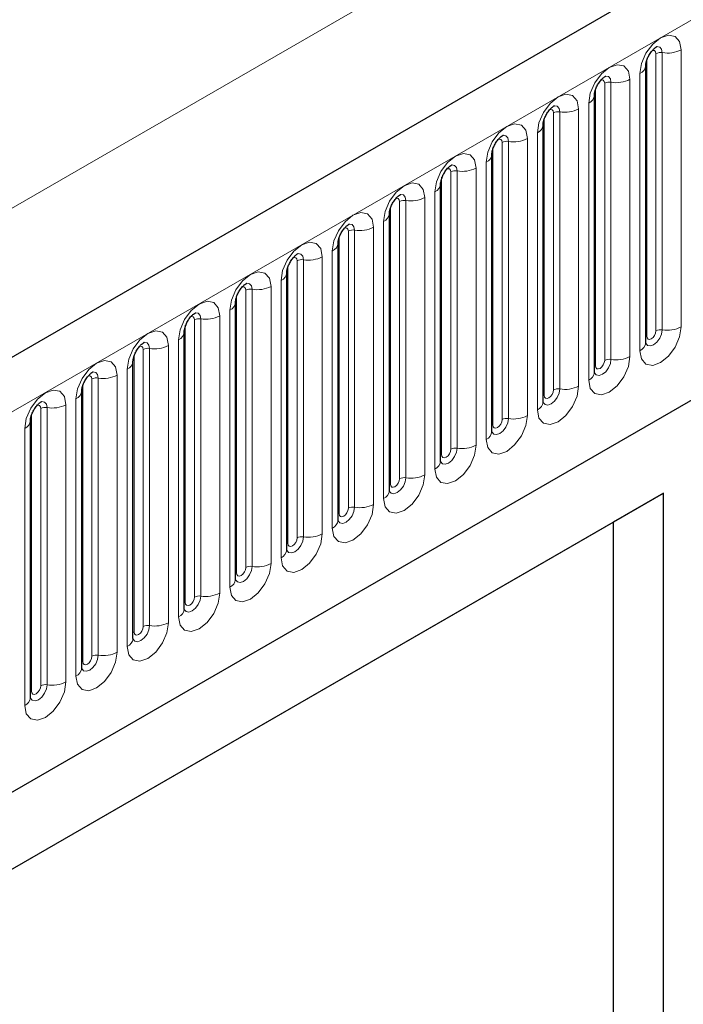
# Model space of a CAD drawing. Units: millimetres. Extents: x 0 to 420, y 0 to 297.
# Drawn here: x 161 to 171, y 99 to 114 of the extents above; entities that cross this region are included whole.
import ezdxf

# ---------------------------------------------------------------- set-up
doc = ezdxf.new("R2010")
doc.units = ezdxf.units.MM

msp = doc.modelspace()

# ---------------------------------------------------------------- linework, layer by layer
at = {"color": 7, "linetype": 'Continuous', "lineweight": 25}
for p, q in [((197.0556, 129.6448), (55.917, 48.1673)), ((60.7035, 44.2667), (193.2951, 120.8102)), ((170.3328, 108.8387), (170.3328, 113.0847)), ((169.5479, 108.3856), (169.5479, 112.6316)), ((168.763, 107.9324), (168.763, 112.1785)), ((167.9782, 107.4793), (167.9782, 111.7254)), ((167.1933, 107.0262), (167.1933, 111.2722)), ((166.4084, 106.5731), (166.4084, 110.8191)), ((165.6235, 106.12), (165.6235, 110.366)), ((164.8386, 105.6669), (164.8386, 109.9129)), ((164.0537, 105.2138), (164.0537, 109.4598)), ((163.2688, 104.7607), (163.2688, 109.0067)), ((162.4839, 104.3076), (162.4839, 108.5536)), ((161.699, 103.8545), (161.699, 108.1005)), ((160.9142, 103.4014), (160.9142, 107.6474)), ((154.1041, 97.0099), (170.6037, 106.5349)), ((170.6037, 106.5349), (169.8348, 106.0909)), ((170.6037, 86.938), (170.6037, 106.5349)), ((154.1041, 97.0098), (169.8348, 106.0909)), ((169.8348, 106.0909), (169.8348, 91.8014))]:
    msp.add_line(p, q, dxfattribs=at)
at = {"color": 8, "linetype": 'Continuous', "lineweight": 18}
for p, q in [((56.43, 47.6257), (197.5686, 129.1032)), ((39.6716, 41.0714), (179.6788, 121.8958)), ((60.7035, 44.2667), (193.2951, 120.8102)), ((170.5865, 113.2818), (170.5865, 109.0358)), ((170.8763, 109.0807), (170.8763, 113.3267)), ((170.3485, 108.9392), (170.3485, 113.1853)), ((170.4899, 109.0209), (170.4899, 113.2669)), ((169.8016, 112.8287), (169.8016, 108.5827)), ((170.0914, 108.6275), (170.0914, 112.8736)), ((170.245, 112.9622), (170.245, 108.7162)), ((169.5636, 108.4861), (169.5636, 112.7322)), ((169.705, 108.5678), (169.705, 112.8138)), ((169.0167, 112.3756), (169.0167, 108.1296)), ((169.3065, 108.1744), (169.3065, 112.4205)), ((169.4601, 112.5091), (169.4601, 108.2631)), ((168.7787, 108.033), (168.7787, 112.279)), ((168.9201, 108.1147), (168.9201, 112.3607)), ((168.2318, 111.9225), (168.2318, 107.6765)), ((168.5216, 107.7213), (168.5216, 111.9673)), ((168.6752, 112.056), (168.6752, 107.81)), ((167.9938, 107.5799), (167.9938, 111.8259)), ((168.1352, 107.6616), (168.1352, 111.9076)), ((167.4469, 111.4694), (167.4469, 107.2234)), ((167.7367, 107.2682), (167.7367, 111.5142)), ((167.8903, 111.6029), (167.8903, 107.3569)), ((167.2089, 107.1268), (167.2089, 111.3728)), ((167.3503, 107.2085), (167.3503, 111.4545)), ((166.6621, 111.0163), (166.6621, 106.7703)), ((166.9518, 106.8151), (166.9518, 111.0611)), ((167.1054, 111.1498), (167.1054, 106.9038)), ((166.424, 106.6737), (166.424, 110.9197)), ((166.5655, 106.7554), (166.5655, 111.0014)), ((165.8772, 110.5632), (165.8772, 106.3172)), ((166.1669, 106.362), (166.1669, 110.608)), ((166.3205, 110.6967), (166.3205, 106.4507)), ((165.6392, 106.2206), (165.6392, 110.4666)), ((165.7806, 106.3023), (165.7806, 110.5483)), ((165.0923, 110.1101), (165.0923, 105.8641)), ((165.3821, 105.9089), (165.3821, 110.1549)), ((165.5356, 110.2436), (165.5356, 105.9976)), ((164.8543, 105.7675), (164.8543, 110.0135)), ((164.9957, 105.8491), (164.9957, 110.0952)), ((164.3074, 109.657), (164.3074, 105.411)), ((164.5972, 105.4558), (164.5972, 109.7018)), ((164.7507, 109.7905), (164.7507, 105.5445)), ((164.0694, 105.3144), (164.0694, 109.5604)), ((164.2108, 105.396), (164.2108, 109.642)), ((163.8123, 105.0027), (163.8123, 109.2487)), ((163.9658, 109.3374), (163.9658, 105.0913)), ((163.2845, 104.8613), (163.2845, 109.1073)), ((163.4259, 104.9429), (163.4259, 109.1889)), ((163.5225, 109.2039), (163.5225, 104.9579)), ((163.0274, 104.5496), (163.0274, 108.7956)), ((163.181, 108.8843), (163.181, 104.6382)), ((162.4996, 104.4082), (162.4996, 108.6542)), ((162.641, 104.4898), (162.641, 108.7358)), ((162.7376, 108.7508), (162.7376, 104.5048)), ((162.2425, 104.0965), (162.2425, 108.3425)), ((162.3961, 108.4311), (162.3961, 104.1851)), ((161.7147, 103.9551), (161.7147, 108.2011)), ((161.8561, 104.0367), (161.8561, 108.2827)), ((161.9527, 108.2977), (161.9527, 104.0517)), ((161.4576, 103.6434), (161.4576, 107.8894)), ((161.6112, 107.978), (161.6112, 103.732)), ((160.9298, 103.502), (160.9298, 107.748)), ((161.0712, 103.5836), (161.0712, 107.8296)), ((161.1678, 107.8446), (161.1678, 103.5986)), ((160.8263, 107.5249), (160.8263, 103.2789))]:
    msp.add_line(p, q, dxfattribs=at)
at = {"color": 8, "linetype": 'Continuous', "lineweight": 18, "flags": 128}
for points in [[(170.8763, 113.3267), (170.8522, 113.4523), (170.7838, 113.531), (170.6814, 113.5509), (170.5606, 113.509), (170.4398, 113.4115), (170.3374, 113.2733), (170.269, 113.1156), (170.245, 112.9622)], [(170.4333, 113.3142), (170.4463, 113.3171), (170.4692, 113.3127), (170.4845, 113.295), (170.4899, 113.2669)], [(170.5005, 113.375), (170.505, 113.3756), (170.5478, 113.3673), (170.5765, 113.3344), (170.5865, 113.2818)], [(170.0914, 112.8736), (170.0674, 112.9992), (169.9989, 113.0779), (169.8965, 113.0978), (169.7757, 113.0558), (169.6549, 112.9584), (169.5525, 112.8202), (169.4841, 112.6625), (169.4601, 112.5091)], [(169.6484, 112.8611), (169.6614, 112.864), (169.6843, 112.8596), (169.6996, 112.8419), (169.705, 112.8138)], [(169.7156, 112.9219), (169.7202, 112.9225), (169.763, 112.9142), (169.7916, 112.8812), (169.8016, 112.8287)], [(169.3065, 112.4205), (169.2825, 112.5461), (169.214, 112.6248), (169.1116, 112.6447), (168.9908, 112.6027), (168.87, 112.5053), (168.7676, 112.3671), (168.6992, 112.2094), (168.6752, 112.056)], [(168.8635, 112.408), (168.8765, 112.4109), (168.8994, 112.4065), (168.9147, 112.3888), (168.9201, 112.3607)], [(168.9307, 112.4688), (168.9353, 112.4694), (168.9781, 112.4611), (169.0067, 112.4281), (169.0167, 112.3756)], [(168.5216, 111.9673), (168.4976, 112.093), (168.4292, 112.1717), (168.3267, 112.1916), (168.2059, 112.1496), (168.0852, 112.0522), (167.9827, 111.914), (167.9143, 111.7563), (167.8903, 111.6029)], [(168.0786, 111.9549), (168.0916, 111.9578), (168.1145, 111.9534), (168.1299, 111.9357), (168.1352, 111.9076)], [(168.1458, 112.0157), (168.1504, 112.0163), (168.1932, 112.008), (168.2218, 111.975), (168.2318, 111.9225)], [(167.7367, 111.5142), (167.7127, 111.6399), (167.6443, 111.7186), (167.5419, 111.7385), (167.4211, 111.6965), (167.3003, 111.599), (167.1979, 111.4609), (167.1294, 111.3032), (167.1054, 111.1498)], [(167.2937, 111.5018), (167.3067, 111.5047), (167.3296, 111.5003), (167.345, 111.4826), (167.3503, 111.4545)], [(167.3609, 111.5626), (167.3655, 111.5632), (167.4083, 111.5548), (167.4369, 111.5219), (167.4469, 111.4694)], [(166.9518, 111.0611), (166.9278, 111.1868), (166.8594, 111.2655), (166.757, 111.2854), (166.6362, 111.2434), (166.5154, 111.1459), (166.413, 111.0078), (166.3445, 110.85), (166.3205, 110.6967)], [(166.5088, 111.0487), (166.5218, 111.0516), (166.5447, 111.0472), (166.5601, 111.0295), (166.5655, 111.0014)], [(166.576, 111.1095), (166.5806, 111.1101), (166.6234, 111.1017), (166.652, 111.0688), (166.6621, 111.0163)], [(166.1669, 110.608), (166.1429, 110.7336), (166.0745, 110.8124), (165.9721, 110.8323), (165.8513, 110.7903), (165.7305, 110.6928), (165.6281, 110.5547), (165.5597, 110.3969), (165.5356, 110.2436)], [(165.7239, 110.5956), (165.7369, 110.5985), (165.7599, 110.594), (165.7752, 110.5764), (165.7806, 110.5483)], [(165.7911, 110.6564), (165.7957, 110.657), (165.8385, 110.6486), (165.8671, 110.6157), (165.8772, 110.5632)], [(165.3821, 110.1549), (165.358, 110.2805), (165.2896, 110.3593), (165.1872, 110.3792), (165.0664, 110.3372), (164.9456, 110.2397), (164.8432, 110.1016), (164.7748, 109.9438), (164.7507, 109.7905)], [(164.9391, 110.1425), (164.952, 110.1454), (164.975, 110.1409), (164.9903, 110.1233), (164.9957, 110.0952)], [(165.0063, 110.2033), (165.0108, 110.2038), (165.0536, 110.1955), (165.0822, 110.1626), (165.0923, 110.1101)], [(164.5972, 109.7018), (164.5731, 109.8274), (164.5047, 109.9062), (164.4023, 109.9261), (164.2815, 109.8841), (164.1607, 109.7866), (164.0583, 109.6485), (163.9899, 109.4907), (163.9658, 109.3374)], [(164.1542, 109.6894), (164.1671, 109.6923), (164.1901, 109.6878), (164.2054, 109.6702), (164.2108, 109.642)], [(164.2214, 109.7502), (164.2259, 109.7507), (164.2687, 109.7424), (164.2973, 109.7095), (164.3074, 109.657)], [(163.8123, 109.2487), (163.7882, 109.3743), (163.7198, 109.4531), (163.6174, 109.473), (163.4966, 109.431), (163.3758, 109.3335), (163.2734, 109.1954), (163.205, 109.0376), (163.181, 108.8843)], [(163.3693, 109.2363), (163.3823, 109.2392), (163.4052, 109.2347), (163.4205, 109.2171), (163.4259, 109.1889)], [(163.4365, 109.2971), (163.441, 109.2976), (163.4839, 109.2893), (163.5125, 109.2564), (163.5225, 109.2039)], [(170.245, 108.7162), (170.269, 108.5906), (170.3374, 108.5118), (170.4398, 108.4919), (170.5606, 108.5339), (170.6814, 108.6314), (170.7838, 108.7695), (170.8522, 108.9273), (170.8763, 109.0807)], [(163.0274, 108.7956), (163.0034, 108.9212), (162.9349, 109), (162.8325, 109.0199), (162.7117, 108.9779), (162.5909, 108.8804), (162.4885, 108.7423), (162.4201, 108.5845), (162.3961, 108.4311)], [(170.5865, 109.0358), (170.5765, 108.9717), (170.5478, 108.9058), (170.505, 108.848), (170.4545, 108.8073), (170.4041, 108.7897), (170.3612, 108.7981), (170.3326, 108.831), (170.3312, 108.8343)], [(170.3328, 108.9275), (170.3399, 108.9336), (170.3485, 108.9392)], [(170.3485, 108.9392), (170.3539, 108.9111), (170.3692, 108.8935), (170.3921, 108.889), (170.4192, 108.8984), (170.4463, 108.9203), (170.4692, 108.9512), (170.4845, 108.9865), (170.4899, 109.0209)], [(162.5844, 108.7832), (162.5974, 108.7861), (162.6203, 108.7816), (162.6356, 108.764), (162.641, 108.7358)], [(162.6516, 108.844), (162.6562, 108.8445), (162.699, 108.8362), (162.7276, 108.8033), (162.7376, 108.7508)], [(169.4601, 108.2631), (169.4841, 108.1375), (169.5525, 108.0587), (169.6549, 108.0388), (169.7757, 108.0808), (169.8965, 108.1783), (169.9989, 108.3164), (170.0674, 108.4742), (170.0914, 108.6275)], [(162.2425, 108.3425), (162.2185, 108.4681), (162.15, 108.5469), (162.0476, 108.5668), (161.9268, 108.5248), (161.806, 108.4273), (161.7036, 108.2892), (161.6352, 108.1314), (161.6112, 107.978)], [(169.8016, 108.5827), (169.7916, 108.5186), (169.763, 108.4527), (169.7202, 108.3949), (169.6697, 108.3542), (169.6192, 108.3366), (169.5764, 108.3449), (169.5478, 108.3779), (169.5463, 108.3812)], [(169.5479, 108.4744), (169.555, 108.4805), (169.5636, 108.4861)], [(169.5636, 108.4861), (169.569, 108.458), (169.5843, 108.4404), (169.6072, 108.4359), (169.6343, 108.4453), (169.6614, 108.4671), (169.6843, 108.4981), (169.6996, 108.5334), (169.705, 108.5678)], [(161.7995, 108.3301), (161.8125, 108.333), (161.8354, 108.3285), (161.8507, 108.3109), (161.8561, 108.2827)], [(161.8667, 108.3909), (161.8713, 108.3914), (161.9141, 108.3831), (161.9427, 108.3502), (161.9527, 108.2977)], [(168.6752, 107.81), (168.6992, 107.6844), (168.7676, 107.6056), (168.87, 107.5857), (168.9908, 107.6277), (169.1116, 107.7252), (169.214, 107.8633), (169.2825, 108.0211), (169.3065, 108.1744)], [(161.4576, 107.8894), (161.4336, 108.015), (161.3652, 108.0938), (161.2627, 108.1137), (161.142, 108.0717), (161.0212, 107.9742), (160.9187, 107.8361), (160.8503, 107.6783), (160.8263, 107.5249)], [(169.0167, 108.1296), (169.0067, 108.0655), (168.9781, 107.9996), (168.9353, 107.9418), (168.8848, 107.9011), (168.8343, 107.8835), (168.7915, 107.8918), (168.7629, 107.9248), (168.7614, 107.9281)], [(168.763, 108.0213), (168.7701, 108.0274), (168.7787, 108.033)], [(168.7787, 108.033), (168.7841, 108.0049), (168.7994, 107.9873), (168.8224, 107.9828), (168.8494, 107.9922), (168.8765, 108.014), (168.8994, 108.045), (168.9147, 108.0803), (168.9201, 108.1147)], [(161.0146, 107.877), (161.0276, 107.8799), (161.0505, 107.8754), (161.0659, 107.8578), (161.0712, 107.8296)], [(161.0818, 107.9377), (161.0864, 107.9383), (161.1292, 107.93), (161.1578, 107.8971), (161.1678, 107.8446)], [(167.8903, 107.3569), (167.9143, 107.2313), (167.9827, 107.1525), (168.0852, 107.1326), (168.2059, 107.1746), (168.3267, 107.2721), (168.4292, 107.4102), (168.4976, 107.568), (168.5216, 107.7213)], [(168.2318, 107.6765), (168.2218, 107.6124), (168.1932, 107.5465), (168.1504, 107.4887), (168.0999, 107.448), (168.0494, 107.4304), (168.0066, 107.4387), (167.978, 107.4717), (167.9766, 107.475)], [(167.9782, 107.5682), (167.9852, 107.5743), (167.9938, 107.5799)], [(167.9938, 107.5799), (167.9992, 107.5518), (168.0145, 107.5341), (168.0375, 107.5297), (168.0645, 107.5391), (168.0916, 107.5609), (168.1145, 107.5919), (168.1299, 107.6272), (168.1352, 107.6616)], [(167.1054, 106.9038), (167.1294, 106.7782), (167.1979, 106.6994), (167.3003, 106.6795), (167.4211, 106.7215), (167.5419, 106.819), (167.6443, 106.9571), (167.7127, 107.1149), (167.7367, 107.2682)], [(167.4469, 107.2234), (167.4369, 107.1593), (167.4083, 107.0934), (167.3655, 107.0356), (167.315, 106.9949), (167.2645, 106.9773), (167.2217, 106.9856), (167.1931, 107.0185), (167.1917, 107.0219)], [(167.1933, 107.1151), (167.2003, 107.1211), (167.2089, 107.1268)], [(167.2089, 107.1268), (167.2143, 107.0987), (167.2296, 107.081), (167.2526, 107.0766), (167.2796, 107.086), (167.3067, 107.1078), (167.3296, 107.1388), (167.345, 107.1741), (167.3503, 107.2085)], [(166.3205, 106.4507), (166.3445, 106.325), (166.413, 106.2463), (166.5154, 106.2264), (166.6362, 106.2684), (166.757, 106.3659), (166.8594, 106.504), (166.9278, 106.6618), (166.9518, 106.8151)], [(166.6621, 106.7703), (166.652, 106.7062), (166.6234, 106.6402), (166.5806, 106.5825), (166.5301, 106.5418), (166.4796, 106.5242), (166.4368, 106.5325), (166.4082, 106.5654), (166.4068, 106.5687)], [(166.4084, 106.662), (166.4154, 106.668), (166.424, 106.6737)], [(166.424, 106.6737), (166.4294, 106.6456), (166.4447, 106.6279), (166.4677, 106.6235), (166.4947, 106.6329), (166.5218, 106.6547), (166.5447, 106.6857), (166.5601, 106.721), (166.5655, 106.7554)], [(165.5356, 105.9976), (165.5597, 105.8719), (165.6281, 105.7932), (165.7305, 105.7733), (165.8513, 105.8153), (165.9721, 105.9128), (166.0745, 106.0509), (166.1429, 106.2087), (166.1669, 106.362)], [(165.8772, 106.3172), (165.8671, 106.2531), (165.8385, 106.1871), (165.7957, 106.1294), (165.7452, 106.0887), (165.6947, 106.0711), (165.6519, 106.0794), (165.6233, 106.1123), (165.6219, 106.1156)], [(165.6235, 106.2089), (165.6305, 106.2149), (165.6392, 106.2206)], [(165.6392, 106.2206), (165.6445, 106.1925), (165.6599, 106.1748), (165.6828, 106.1704), (165.7099, 106.1798), (165.7369, 106.2016), (165.7599, 106.2326), (165.7752, 106.2679), (165.7806, 106.3023)], [(164.7507, 105.5445), (164.7748, 105.4188), (164.8432, 105.3401), (164.9456, 105.3202), (165.0664, 105.3622), (165.1872, 105.4597), (165.2896, 105.5978), (165.358, 105.7555), (165.3821, 105.9089)], [(165.0923, 105.8641), (165.0822, 105.8), (165.0536, 105.734), (165.0108, 105.6763), (164.9603, 105.6355), (164.9098, 105.618), (164.867, 105.6263), (164.8384, 105.6592), (164.837, 105.6625)], [(164.8386, 105.7558), (164.8456, 105.7618), (164.8543, 105.7675)], [(164.8543, 105.7675), (164.8596, 105.7394), (164.875, 105.7217), (164.8979, 105.7173), (164.925, 105.7267), (164.952, 105.7485), (164.975, 105.7794), (164.9903, 105.8148), (164.9957, 105.8491)], [(163.9658, 105.0913), (163.9899, 104.9657), (164.0583, 104.887), (164.1607, 104.8671), (164.2815, 104.9091), (164.4023, 105.0065), (164.5047, 105.1447), (164.5731, 105.3024), (164.5972, 105.4558)], [(164.3074, 105.411), (164.2973, 105.3469), (164.2687, 105.2809), (164.2259, 105.2232), (164.1754, 105.1824), (164.1249, 105.1649), (164.0821, 105.1732), (164.0535, 105.2061), (164.0521, 105.2094)], [(164.0537, 105.3027), (164.0607, 105.3087), (164.0694, 105.3144)], [(164.0694, 105.3144), (164.0748, 105.2863), (164.0901, 105.2686), (164.113, 105.2642), (164.1401, 105.2736), (164.1671, 105.2954), (164.1901, 105.3263), (164.2054, 105.3617), (164.2108, 105.396)], [(163.181, 104.6382), (163.205, 104.5126), (163.2734, 104.4339), (163.3758, 104.414), (163.4966, 104.456), (163.6174, 104.5534), (163.7198, 104.6916), (163.7882, 104.8493), (163.8123, 105.0027)], [(163.5225, 104.9579), (163.5125, 104.8938), (163.4839, 104.8278), (163.441, 104.7701), (163.3906, 104.7293), (163.3401, 104.7118), (163.2972, 104.7201), (163.2686, 104.753), (163.2672, 104.7563)], [(163.2688, 104.8496), (163.2759, 104.8556), (163.2845, 104.8613)], [(163.2845, 104.8613), (163.2899, 104.8331), (163.3052, 104.8155), (163.3281, 104.8111), (163.3552, 104.8205), (163.3823, 104.8423), (163.4052, 104.8732), (163.4205, 104.9086), (163.4259, 104.9429)], [(162.3961, 104.1851), (162.4201, 104.0595), (162.4885, 103.9808), (162.5909, 103.9609), (162.7117, 104.0029), (162.8325, 104.1003), (162.9349, 104.2385), (163.0034, 104.3962), (163.0274, 104.5496)], [(162.7376, 104.5048), (162.7276, 104.4407), (162.699, 104.3747), (162.6562, 104.317), (162.6057, 104.2762), (162.5552, 104.2587), (162.5124, 104.267), (162.4838, 104.2999), (162.4823, 104.3032)], [(162.4839, 104.3965), (162.491, 104.4025), (162.4996, 104.4082)], [(162.4996, 104.4082), (162.505, 104.38), (162.5203, 104.3624), (162.5432, 104.3579), (162.5703, 104.3673), (162.5974, 104.3892), (162.6203, 104.4201), (162.6356, 104.4555), (162.641, 104.4898)], [(161.6112, 103.732), (161.6352, 103.6064), (161.7036, 103.5277), (161.806, 103.5078), (161.9268, 103.5497), (162.0476, 103.6472), (162.15, 103.7854), (162.2185, 103.9431), (162.2425, 104.0965)], [(161.9527, 104.0517), (161.9427, 103.9876), (161.9141, 103.9216), (161.8713, 103.8639), (161.8208, 103.8231), (161.7703, 103.8056), (161.7275, 103.8139), (161.6989, 103.8468), (161.6975, 103.8501)], [(161.699, 103.9434), (161.7061, 103.9494), (161.7147, 103.9551)], [(161.7147, 103.9551), (161.7201, 103.9269), (161.7354, 103.9093), (161.7584, 103.9048), (161.7854, 103.9142), (161.8125, 103.9361), (161.8354, 103.967), (161.8507, 104.0024), (161.8561, 104.0367)], [(160.8263, 103.2789), (160.8503, 103.1533), (160.9187, 103.0745), (161.0212, 103.0546), (161.142, 103.0966), (161.2627, 103.1941), (161.3652, 103.3323), (161.4336, 103.49), (161.4576, 103.6434)], [(161.1678, 103.5986), (161.1578, 103.5344), (161.1292, 103.4685), (161.0864, 103.4108), (161.0359, 103.37), (160.9854, 103.3525), (160.9426, 103.3608), (160.914, 103.3937), (160.9126, 103.397)], [(160.9142, 103.4902), (160.9212, 103.4963), (160.9298, 103.502)], [(160.9298, 103.502), (160.9352, 103.4738), (160.9505, 103.4562), (160.9735, 103.4517), (161.0005, 103.4611), (161.0276, 103.483), (161.0505, 103.5139), (161.0659, 103.5493), (161.0712, 103.5836)]]:
    msp.add_lwpolyline(points, dxfattribs=at)
at = {"color": 8, "linetype": 'Continuous', "lineweight": 18}
for centre, radius, start, end in [((170.5604, 113.1306), 0.1535, 80.2289, 117.35717), ((170.6647, 113.7357), 0.4605, 260.2289, 297.35717), ((170.1905, 113.0938), 0.1424, 292.48046, 357.42838), ((169.7756, 112.6775), 0.1535, 80.2289, 117.35717), ((169.8798, 113.2826), 0.4605, 260.2289, 297.35717), ((169.4056, 112.6407), 0.1424, 292.48046, 357.42838), ((168.9907, 112.2244), 0.1535, 80.2289, 117.35717), ((169.0949, 112.8295), 0.4605, 260.2289, 297.35717), ((168.6207, 112.1876), 0.1424, 292.48046, 357.42838), ((168.2058, 111.7712), 0.1535, 80.2289, 117.35717), ((168.31, 112.3764), 0.4605, 260.2289, 297.35717), ((167.8358, 111.7345), 0.1424, 292.48046, 357.42838), ((167.4209, 111.3181), 0.1535, 80.2289, 117.35717), ((167.5251, 111.9233), 0.4605, 260.2289, 297.35717), ((167.0509, 111.2814), 0.1424, 292.48046, 357.42838), ((166.636, 110.865), 0.1535, 80.2289, 117.35717), ((166.7402, 111.4701), 0.4605, 260.2289, 297.35717), ((166.266, 110.8283), 0.1424, 292.48046, 357.42838), ((165.8511, 110.4119), 0.1535, 80.2289, 117.35717), ((165.9553, 111.017), 0.4605, 260.2289, 297.35717), ((165.4812, 110.3752), 0.1424, 292.48046, 357.42838), ((165.0662, 109.9588), 0.1535, 80.2289, 117.35717), ((165.1704, 110.5639), 0.4605, 260.2289, 297.35717), ((164.6963, 109.9221), 0.1424, 292.48046, 357.42838), ((164.2813, 109.5057), 0.1535, 80.2289, 117.35717), ((164.3855, 110.1108), 0.4605, 260.2289, 297.35717), ((163.9114, 109.469), 0.1424, 292.48046, 357.42838), ((163.4964, 109.0526), 0.1535, 80.2289, 117.35717), ((163.6007, 109.6577), 0.4605, 260.2289, 297.35717), ((170.6647, 109.4897), 0.4605, 260.2289, 297.35717), ((163.1265, 109.0159), 0.1424, 292.48046, 357.42838), ((170.5604, 108.8846), 0.1535, 80.2289, 117.35717), ((162.7116, 108.5995), 0.1535, 80.2289, 117.35717), ((162.8158, 109.2046), 0.4605, 260.2289, 297.35717), ((170.182, 108.8541), 0.1516, 294.52506, 354.1548), ((169.8798, 109.0366), 0.4605, 260.2289, 297.35717), ((162.3416, 108.5628), 0.1424, 292.48046, 357.42838), ((169.7756, 108.4314), 0.1535, 80.2289, 117.35717), ((161.9267, 108.1464), 0.1535, 80.2289, 117.35717), ((162.0309, 108.7515), 0.4605, 260.2289, 297.35717), ((169.3971, 108.401), 0.1516, 294.52506, 354.1548), ((169.0949, 108.5835), 0.4605, 260.2289, 297.35717), ((161.5567, 108.1097), 0.1424, 292.48046, 357.42838), ((168.9907, 107.9783), 0.1535, 80.2289, 117.35717), ((161.1418, 107.6933), 0.1535, 80.2289, 117.35717), ((161.246, 108.2984), 0.4605, 260.2289, 297.35717), ((168.6123, 107.9479), 0.1516, 294.52506, 354.1548), ((168.31, 108.1303), 0.4605, 260.2289, 297.35717), ((160.7718, 107.6565), 0.1424, 292.48046, 357.42838), ((168.2058, 107.5252), 0.1535, 80.2289, 117.35717), ((167.8274, 107.4948), 0.1516, 294.52506, 354.1548), ((167.5251, 107.6772), 0.4605, 260.2289, 297.35717), ((167.4209, 107.0721), 0.1535, 80.2289, 117.35717), ((167.0425, 107.0417), 0.1516, 294.52506, 354.1548), ((166.7402, 107.2241), 0.4605, 260.2289, 297.35717), ((166.636, 106.619), 0.1535, 80.2289, 117.35717), ((166.2576, 106.5886), 0.1516, 294.52506, 354.1548), ((165.9553, 106.771), 0.4605, 260.2289, 297.35717), ((165.8511, 106.1659), 0.1535, 80.2289, 117.35717), ((165.4727, 106.1355), 0.1516, 294.52506, 354.1548), ((165.1704, 106.3179), 0.4605, 260.2289, 297.35717), ((165.0662, 105.7128), 0.1535, 80.2289, 117.35717), ((164.6878, 105.6824), 0.1516, 294.52506, 354.1548), ((164.3855, 105.8648), 0.4605, 260.2289, 297.35717), ((164.2813, 105.2597), 0.1535, 80.2289, 117.35717), ((163.9029, 105.2292), 0.1516, 294.52506, 354.1548), ((163.6007, 105.4117), 0.4605, 260.2289, 297.35717), ((163.4964, 104.8066), 0.1535, 80.2289, 117.35717), ((163.118, 104.7761), 0.1516, 294.52506, 354.1548), ((162.8158, 104.9586), 0.4605, 260.2289, 297.35717), ((162.7116, 104.3535), 0.1535, 80.2289, 117.35717), ((162.3332, 104.323), 0.1516, 294.52506, 354.1548), ((162.0309, 104.5055), 0.4605, 260.2289, 297.35717), ((161.9267, 103.9004), 0.1535, 80.2289, 117.35717), ((161.5483, 103.8699), 0.1516, 294.52506, 354.1548), ((161.246, 104.0524), 0.4605, 260.2289, 297.35717), ((161.1418, 103.4473), 0.1535, 80.2289, 117.35717), ((160.7634, 103.4168), 0.1516, 294.52506, 354.1548)]:
    msp.add_arc(centre, radius, start, end, dxfattribs=at)
at = {"color": 7, "linetype": 'Continuous', "lineweight": 25}
for points, knots in [([(170.3328, 113.0847), (170.3332, 113.093), (170.3339, 113.1104), (170.3442, 113.1562), (170.3656, 113.2119), (170.399, 113.2717), (170.4387, 113.3225), (170.4748, 113.3564), (170.5026, 113.3746), (170.5064, 113.3758), (170.5083, 113.3765)], [0, 0, 0, 0, 0.1088923, 0.2265392, 0.3558497, 0.4961438, 0.6408069, 0.7634905, 0.8767481, 1, 1, 1, 1]), ([(169.5479, 112.6316), (169.5483, 112.6399), (169.549, 112.6573), (169.5593, 112.7031), (169.5807, 112.7588), (169.6142, 112.8186), (169.6539, 112.8694), (169.6899, 112.9033), (169.7177, 112.9215), (169.7215, 112.9227), (169.7235, 112.9234)], [0, 0, 0, 0, 0.1088923, 0.2265392, 0.3558497, 0.4961438, 0.6408069, 0.7634905, 0.8767481, 1, 1, 1, 1]), ([(168.763, 112.1785), (168.7634, 112.1868), (168.7641, 112.2042), (168.7744, 112.25), (168.7958, 112.3057), (168.8293, 112.3655), (168.869, 112.4163), (168.905, 112.4502), (168.9329, 112.4684), (168.9366, 112.4696), (168.9386, 112.4703)], [0, 0, 0, 0, 0.1088923, 0.2265392, 0.3558497, 0.4961438, 0.6408069, 0.7634905, 0.8767481, 1, 1, 1, 1]), ([(167.9782, 111.7254), (167.9785, 111.7337), (167.9792, 111.7511), (167.9895, 111.7969), (168.011, 111.8526), (168.0444, 111.9124), (168.0841, 111.9631), (168.1201, 111.9971), (168.148, 112.0153), (168.1517, 112.0165), (168.1537, 112.0172)], [0, 0, 0, 0, 0.1088923, 0.2265392, 0.3558497, 0.4961438, 0.6408069, 0.7634905, 0.8767481, 1, 1, 1, 1]), ([(167.1933, 111.2722), (167.1936, 111.2806), (167.1943, 111.298), (167.2046, 111.3438), (167.2261, 111.3995), (167.2595, 111.4593), (167.2992, 111.51), (167.3352, 111.544), (167.3631, 111.5622), (167.3668, 111.5634), (167.3688, 111.5641)], [0, 0, 0, 0, 0.1088923, 0.2265392, 0.3558497, 0.4961438, 0.6408069, 0.7634905, 0.8767481, 1, 1, 1, 1]), ([(166.4084, 110.8191), (166.4087, 110.8275), (166.4094, 110.8449), (166.4197, 110.8907), (166.4412, 110.9464), (166.4746, 111.0061), (166.5143, 111.0569), (166.5503, 111.0909), (166.5782, 111.109), (166.5819, 111.1103), (166.5839, 111.1109)], [0, 0, 0, 0, 0.1088923, 0.2265392, 0.3558497, 0.4961438, 0.6408069, 0.7634905, 0.8767481, 1, 1, 1, 1]), ([(165.6235, 110.366), (165.6238, 110.3744), (165.6246, 110.3917), (165.6348, 110.4376), (165.6563, 110.4933), (165.6897, 110.553), (165.7294, 110.6038), (165.7654, 110.6378), (165.7933, 110.6559), (165.7971, 110.6572), (165.799, 110.6578)], [0, 0, 0, 0, 0.1088923, 0.2265392, 0.3558497, 0.4961438, 0.6408069, 0.7634905, 0.8767481, 1, 1, 1, 1]), ([(164.8386, 109.9129), (164.8389, 109.9213), (164.8397, 109.9386), (164.85, 109.9845), (164.8714, 110.0401), (164.9048, 110.0999), (164.9445, 110.1507), (164.9805, 110.1847), (165.0084, 110.2028), (165.0122, 110.2041), (165.0141, 110.2047)], [0, 0, 0, 0, 0.1088923, 0.2265392, 0.3558497, 0.4961438, 0.6408069, 0.7634905, 0.8767481, 1, 1, 1, 1]), ([(164.0537, 109.4598), (164.0541, 109.4682), (164.0548, 109.4855), (164.0651, 109.5314), (164.0865, 109.587), (164.1199, 109.6468), (164.1596, 109.6976), (164.1957, 109.7316), (164.2235, 109.7497), (164.2273, 109.751), (164.2292, 109.7516)], [0, 0, 0, 0, 0.1088923, 0.2265392, 0.3558497, 0.4961438, 0.6408069, 0.7634905, 0.8767481, 1, 1, 1, 1]), ([(163.2688, 109.0067), (163.2692, 109.0151), (163.2699, 109.0324), (163.2802, 109.0783), (163.3016, 109.1339), (163.335, 109.1937), (163.3747, 109.2445), (163.4108, 109.2785), (163.4386, 109.2966), (163.4424, 109.2979), (163.4443, 109.2985)], [0, 0, 0, 0, 0.1088923, 0.2265392, 0.3558497, 0.4961438, 0.6408069, 0.7634905, 0.8767481, 1, 1, 1, 1]), ([(162.4839, 108.5536), (162.4843, 108.562), (162.485, 108.5793), (162.4953, 108.6252), (162.5167, 108.6808), (162.5502, 108.7406), (162.5899, 108.7914), (162.6259, 108.8254), (162.6537, 108.8435), (162.6575, 108.8448), (162.6595, 108.8454)], [0, 0, 0, 0, 0.1088923, 0.2265392, 0.3558497, 0.4961438, 0.6408069, 0.7634905, 0.8767481, 1, 1, 1, 1]), ([(170.3329, 108.8298), (170.3331, 108.829), (170.3338, 108.8264), (170.3332, 108.8336), (170.3328, 108.8387)], [0, 0, 0, 0, 0.305113, 1, 1, 1, 1]), ([(161.699, 108.1005), (161.6994, 108.1089), (161.7001, 108.1262), (161.7104, 108.1721), (161.7318, 108.2277), (161.7653, 108.2875), (161.805, 108.3383), (161.841, 108.3723), (161.8689, 108.3904), (161.8726, 108.3917), (161.8746, 108.3923)], [0, 0, 0, 0, 0.1088923, 0.2265392, 0.3558497, 0.4961438, 0.6408069, 0.7634905, 0.8767481, 1, 1, 1, 1]), ([(169.548, 108.3767), (169.5482, 108.3759), (169.5489, 108.3733), (169.5483, 108.3805), (169.5479, 108.3856)], [0, 0, 0, 0, 0.305113, 1, 1, 1, 1]), ([(160.9142, 107.6474), (160.9145, 107.6557), (160.9152, 107.6731), (160.9255, 107.719), (160.947, 107.7746), (160.9804, 107.8344), (161.0201, 107.8852), (161.0561, 107.9191), (161.084, 107.9373), (161.0877, 107.9386), (161.0897, 107.9392)], [0, 0, 0, 0, 0.1088923, 0.2265392, 0.3558497, 0.4961438, 0.6408069, 0.7634905, 0.8767481, 1, 1, 1, 1]), ([(168.7631, 107.9236), (168.7633, 107.9228), (168.764, 107.9202), (168.7634, 107.9274), (168.763, 107.9324)], [0, 0, 0, 0, 0.305113, 1, 1, 1, 1]), ([(167.9782, 107.4705), (167.9784, 107.4697), (167.9791, 107.467), (167.9786, 107.4743), (167.9782, 107.4793)], [0, 0, 0, 0, 0.305113, 1, 1, 1, 1]), ([(167.1933, 107.0174), (167.1935, 107.0166), (167.1943, 107.0139), (167.1937, 107.0212), (167.1933, 107.0262)], [0, 0, 0, 0, 0.305113, 1, 1, 1, 1]), ([(166.4084, 106.5643), (166.4086, 106.5635), (166.4094, 106.5608), (166.4088, 106.5681), (166.4084, 106.5731)], [0, 0, 0, 0, 0.305113, 1, 1, 1, 1]), ([(165.6235, 106.1112), (165.6237, 106.1104), (165.6245, 106.1077), (165.6239, 106.115), (165.6235, 106.12)], [0, 0, 0, 0, 0.305113, 1, 1, 1, 1]), ([(164.8386, 105.6581), (164.8389, 105.6573), (164.8396, 105.6546), (164.839, 105.6619), (164.8386, 105.6669)], [0, 0, 0, 0, 0.305113, 1, 1, 1, 1]), ([(164.0537, 105.205), (164.054, 105.2042), (164.0547, 105.2015), (164.0541, 105.2088), (164.0537, 105.2138)], [0, 0, 0, 0, 0.305113, 1, 1, 1, 1]), ([(163.2689, 104.7519), (163.2691, 104.7511), (163.2698, 104.7484), (163.2692, 104.7557), (163.2688, 104.7607)], [0, 0, 0, 0, 0.305113, 1, 1, 1, 1]), ([(162.484, 104.2988), (162.4842, 104.298), (162.4849, 104.2953), (162.4843, 104.3026), (162.4839, 104.3076)], [0, 0, 0, 0, 0.305113, 1, 1, 1, 1]), ([(161.6991, 103.8457), (161.6993, 103.8448), (161.7, 103.8422), (161.6995, 103.8495), (161.699, 103.8545)], [0, 0, 0, 0, 0.305113, 1, 1, 1, 1]), ([(160.9142, 103.3926), (160.9144, 103.3917), (160.9151, 103.3891), (160.9146, 103.3963), (160.9142, 103.4014)], [0, 0, 0, 0, 0.305113, 1, 1, 1, 1])]:
    msp.add_open_spline(points, degree=3, knots=knots, dxfattribs=at)

doc.saveas('drawing.dxf')
